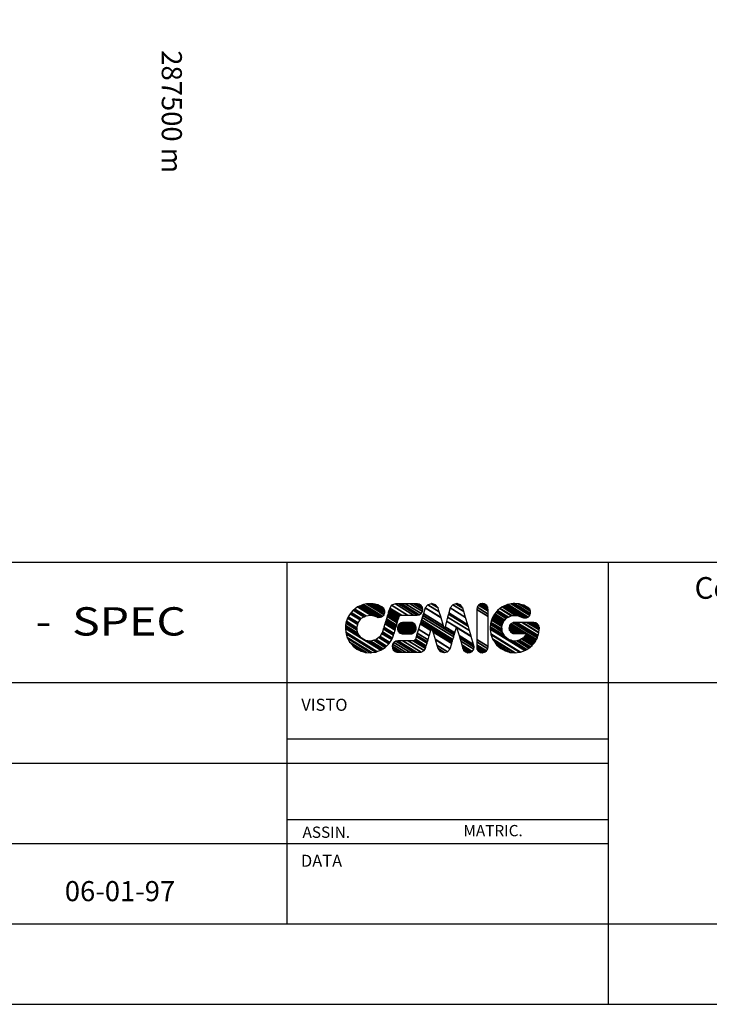
# Model space of a CAD drawing. Units: metres. Extents: x -10512 to 214748, y -7425 to 214748.
# Drawn here: x 4182 to 6325, y -7425 to -4364 of the extents above; entities that cross this region are included whole.
import ezdxf
from ezdxf.enums import TextEntityAlignment as Align

# ---------------------------------------------------------------- set-up
doc = ezdxf.new("R2010")
doc.units = ezdxf.units.M
doc.header["$MEASUREMENT"] = 0
for name, color, linetype, lineweight in [('18', 1, 'Continuous', 0), ('19', 1, 'Continuous', 0), ('45', 1, 'Continuous', 0)]:
    doc.layers.add(name, color=color, linetype=linetype, lineweight=lineweight)
doc.styles.add('Style-ITALICS', font='ITALICS.shx')
doc.styles.add('Style-WORKING', font='WORKING.shx')

msp = doc.modelspace()

# ---------------------------------------------------------------- linework, layer by layer
at = {"layer": '19', "color": 7, "linetype": 'Continuous', "lineweight": -3}
for p, q in [((-9887.5, -6050), (10262.5, -6050)), ((5012.5, -6050), (5012.5, -7175)), ((6012.5, -7175), (6012.5, -6050)), ((5767.5, -6195), (5767.5, -6195)), ((5767.5, -6195), (5767.5, -6195)), ((5770, -6210), (5770, -6210)), ((5770, -6210), (5770, -6210)), ((5462.5, -6255), (5462.5, -6255)), ((5797.5, -6255), (5797.5, -6255)), ((2762.5, -6425), (10062.5, -6425)), ((5012.5, -6600), (6012.5, -6600)), ((2762.5, -6675), (6012.5, -6675)), ((5012.5, -6850), (6012.5, -6850)), ((2762.5, -6925), (6012.5, -6925)), ((6012.5, -7425), (6012.5, -7175)), ((-10512.5, -7425), (10512.5, -7425))]:
    msp.add_line(p, q, dxfattribs=at)
msp.add_3dface([(-9887.5, -7175), (10262.5, -7175), (10262.5, 7175), (-9887.5, 7175)], dxfattribs=at)
at = {"layer": '45', "color": 7, "linetype": 'Continuous', "lineweight": -3}
for points in [[(5243.3544, -6184.6673), (5303.3763, -6221.8812), (5307.3556, -6219.982), (5247.4556, -6182.8436)], [(5247.4556, -6182.8436), (5307.3556, -6219.982), (5309.978, -6218.7303), (5250.947, -6182.1308)], [(5250.947, -6182.1308), (5309.978, -6218.7303), (5314.486, -6213.7023), (5260.4391, -6180.1929)], [(5260.4391, -6180.1929), (5314.486, -6213.7023), (5315.2871, -6211.5235), (5263.6854, -6179.5302)], [(5263.6854, -6179.5302), (5315.2871, -6211.5235), (5316.8163, -6207.3641), (5272.1017, -6179.6408)], [(5272.1017, -6179.6408), (5316.8163, -6207.3641), (5316.6116, -6202.5235), (5279.8689, -6179.7428)], [(5279.8689, -6179.7428), (5316.6116, -6202.5235), (5316.5072, -6200.0555), (5285.9402, -6181.1038)], [(5285.9402, -6181.1038), (5316.5072, -6200.0555), (5314.017, -6194.9374), (5294.9693, -6183.1277)], [(5294.9693, -6183.1277), (5314.017, -6194.9374), (5313.3068, -6193.4776), (5300.7255, -6185.6771)], [(5337.8579, -6184.4125), (5387.1922, -6215), (5406.4511, -6215), (5350, -6180)], [(5350, -6180), (5406.4511, -6215), (5417.5, -6215), (5361.0509, -6180.0012)], [(5361.0509, -6180.0012), (5417.5, -6215), (5424.0255, -6213.8647), (5369.4091, -6180.0022)], [(5369.4091, -6180.0022), (5424.0255, -6213.8647), (5430.0738, -6209.9913), (5381.7068, -6180.0035)], [(5381.7068, -6180.0035), (5430.0738, -6209.9913), (5434.0556, -6204.013), (5395.3335, -6180.005)], [(5395.3335, -6180.005), (5434.0556, -6204.013), (5435.3094, -6197.5075), (5407.082, -6180.0063)], [(5407.082, -6180.0063), (5435.3094, -6197.5075), (5434.0553, -6191.0015), (5416.323, -6180.0074)], [(5416.323, -6180.0074), (5434.0553, -6191.0015), (5433.231, -6189.7639), (5417.495, -6180.0075)], [(5417.495, -6180.0075), (5433.231, -6189.7639), (5430.0723, -6185.0215), (5423.7421, -6181.0967)], [(5423.7421, -6181.0967), (5430.0723, -6185.0215), (5424.0223, -6181.1456)], [(5442.7474, -6192.2028), (5491.7584, -6222.59), (5486.378, -6205.1034), (5450.4932, -6182.8546)], [(5450.4932, -6182.8546), (5486.378, -6205.1034), (5482.5, -6192.5), (5461.5594, -6179.5167)], [(5461.5594, -6179.5167), (5482.5, -6192.5), (5481.0276, -6190.7247), (5462.495, -6179.2345)], [(5462.495, -6179.2345), (5481.0276, -6190.7247), (5474.4982, -6182.8526)], [(5519.995, -6192.5075), (5568.1827, -6222.3842), (5562.8338, -6204.2492), (5528.0696, -6182.6952)], [(5528.0696, -6182.6952), (5562.8338, -6204.2492), (5559.74, -6193.76), (5537.5916, -6180.0278)], [(5537.5916, -6180.0278), (5559.74, -6193.76), (5556.5459, -6189.3363), (5540.306, -6179.2675)], [(5540.306, -6179.2675), (5556.5459, -6189.3363), (5552.3015, -6183.4579)], [(5607.6245, -6184.2894), (5638.0051, -6203.1256), (5637.995, -6198.5075), (5611.2526, -6181.927)], [(5611.2526, -6181.927), (5637.995, -6198.5075), (5637.6278, -6194.8498), (5613.9509, -6180.17)], [(5613.9509, -6180.17), (5637.6278, -6194.8498), (5637.3032, -6191.6155), (5617.794, -6179.5198)], [(5617.794, -6179.5198), (5637.3032, -6191.6155), (5635.2876, -6188.0093), (5620.78, -6179.0145)], [(5620.78, -6179.0145), (5635.2876, -6188.0093), (5633.6191, -6185.0239), (5625.7545, -6180.1478)], [(5625.7545, -6180.1478), (5633.6191, -6185.0239), (5627.5336, -6180.5532)], [(5693.9294, -6184.1463), (5757.1143, -6223.3213), (5759.2117, -6222.3993), (5696.0116, -6183.2148)], [(5696.0116, -6183.2148), (5759.2117, -6222.3993), (5759.4549, -6222.2924), (5696.253, -6183.1068)], [(5696.253, -6183.1068), (5759.4549, -6222.2924), (5761.0476, -6221.5922), (5697.8341, -6182.3995)], [(5697.8341, -6182.3995), (5761.0476, -6221.5922), (5762.6064, -6220.9069), (5699.8805, -6182.0165)], [(5699.8805, -6182.0165), (5762.6064, -6220.9069), (5767.2298, -6216.164), (5709.308, -6180.2522)], [(5709.308, -6180.2522), (5767.2298, -6216.164), (5768.9252, -6212.1914), (5715.5321, -6179.0874)], [(5715.5321, -6179.0874), (5768.9252, -6212.1914), (5769.8296, -6210.0721), (5720.2135, -6179.3098)], [(5720.2135, -6179.3098), (5769.8296, -6210.0721), (5769.9682, -6202.9298), (5732.8393, -6179.9097)], [(5732.8393, -6179.9097), (5769.9682, -6202.9298), (5769.9094, -6202.7823), (5733.0333, -6179.9189)], [(5733.0333, -6179.9189), (5769.9094, -6202.7823), (5767.3234, -6196.2938), (5747.3056, -6183.8826)], [(5203.4345, -6219.9925), (5233.7936, -6238.8153), (5239.9937, -6230.1222), (5208.8596, -6210.8188)], [(5208.8596, -6210.8188), (5239.9937, -6230.1222), (5240.0912, -6229.9855), (5208.9448, -6210.6746)], [(5208.9448, -6210.6746), (5240.0912, -6229.9855), (5242.9084, -6226.0355), (5212.2257, -6207.012)], [(5212.2257, -6207.012), (5242.9084, -6226.0355), (5242.9596, -6226.0046), (5212.2618, -6206.9717)], [(5212.2618, -6206.9717), (5242.9596, -6226.0046), (5251.8673, -6220.6378), (5218.5333, -6199.9705)], [(5218.5333, -6199.9705), (5251.8673, -6220.6378), (5252.914, -6220.0072), (5219.2703, -6199.1478)], [(5219.2703, -6199.1478), (5252.914, -6220.0072), (5257.6135, -6217.1757), (5223.5145, -6196.0341)], [(5223.5145, -6196.0341), (5257.6135, -6217.1757), (5273.8102, -6215.2983), (5232.3199, -6189.5741)], [(5232.3199, -6189.5741), (5273.8102, -6215.2983), (5274.6672, -6215.1989), (5232.9123, -6189.3106)], [(5232.9123, -6189.3106), (5274.6672, -6215.1989), (5289.745, -6219.7575), (5237.4111, -6187.3102)], [(5237.4111, -6187.3102), (5289.745, -6219.7575), (5296.0655, -6222.1353), (5238.8584, -6186.6666)], [(5238.8584, -6186.6666), (5296.0655, -6222.1353), (5303.3763, -6221.8812), (5243.3544, -6184.6673)], [(5300.7255, -6185.6771), (5313.3068, -6193.4776), (5308.245, -6189.0075)], [(5324.6348, -6217.3192), (5356.2874, -6236.9439), (5357.5836, -6232.6401), (5325.9379, -6213.0195)], [(5325.9379, -6213.0195), (5357.5836, -6232.6401), (5358.7799, -6228.6681), (5327.1404, -6209.0515)], [(5327.1404, -6209.0515), (5358.7799, -6228.6681), (5359.3898, -6226.643), (5327.7536, -6207.0283)], [(5327.7536, -6207.0283), (5359.3898, -6226.643), (5360.2969, -6223.6312), (5328.6654, -6204.0195)], [(5328.6654, -6204.0195), (5360.2969, -6223.6312), (5360.5557, -6222.7722), (5328.9255, -6203.1613)], [(5328.9255, -6203.1613), (5360.5557, -6222.7722), (5360.8936, -6221.65), (5329.2652, -6202.0402)], [(5329.2652, -6202.0402), (5360.8936, -6221.65), (5361.24, -6220.5), (5329.6134, -6200.8913)], [(5329.6134, -6200.8913), (5361.24, -6220.5), (5361.1897, -6220.4088), (5329.6287, -6200.8408)], [(5329.6287, -6200.8408), (5361.1897, -6220.4088), (5363.8895, -6216.5079), (5331.0509, -6196.1478)], [(5331.0509, -6196.1478), (5363.8895, -6216.5079), (5364.6873, -6216.2419), (5331.245, -6195.5075)], [(5331.245, -6195.5075), (5364.6873, -6216.2419), (5368.39, -6215.0075), (5332.7813, -6192.9299)], [(5332.7813, -6192.9299), (5368.39, -6215.0075), (5368.5, -6215), (5332.8143, -6192.8746)], [(5332.8143, -6192.8746), (5368.5, -6215), (5387.1922, -6215), (5337.8579, -6184.4125)], [(5435.4578, -6214.8346), (5502.0822, -6256.1421), (5499.8004, -6248.7263), (5437.0401, -6209.8145)], [(5437.0401, -6209.8145), (5499.8004, -6248.7263), (5491.9338, -6223.1598), (5442.495, -6192.5075)], [(5442.495, -6192.5075), (5491.9338, -6223.1598), (5491.7584, -6222.59), (5442.7474, -6192.2028)], [(5512.2812, -6221.1636), (5580.2528, -6263.3063), (5576.5713, -6250.8248), (5514.634, -6212.4233)], [(5514.634, -6212.4233), (5576.5713, -6250.8248), (5576.2601, -6249.7695), (5514.8329, -6211.6843)], [(5514.8329, -6211.6843), (5576.2601, -6249.7695), (5574.8798, -6245.0898), (5515.715, -6208.4073)], [(5515.715, -6208.4073), (5574.8798, -6245.0898), (5568.1827, -6222.3842), (5519.995, -6192.5075)], [(5602.496, -6290.5929), (5638.245, -6312.7575), (5638.041, -6219.5356), (5602.5, -6197.5)], [(5602.5, -6197.5), (5638.041, -6219.5356), (5638.0246, -6212.0184), (5603.5769, -6190.6606)], [(5603.5769, -6190.6606), (5638.0246, -6212.0184), (5638.0051, -6203.1256), (5607.6245, -6184.2894)], [(5655.2643, -6216.1844), (5685.7885, -6235.1096), (5688.0578, -6232.5284), (5656.8469, -6213.1774)], [(5656.8469, -6213.1774), (5688.0578, -6232.5284), (5689.7991, -6230.5478), (5658.5271, -6211.159)], [(5658.5271, -6211.159), (5689.7991, -6230.5478), (5689.812, -6230.5331), (5658.5396, -6211.144)], [(5658.5396, -6211.144), (5689.812, -6230.5331), (5690.0523, -6230.2597), (5658.7715, -6210.8654)], [(5658.7715, -6210.8654), (5690.0523, -6230.2597), (5694.0745, -6225.6847), (5662.6528, -6206.203)], [(5662.6528, -6206.203), (5694.0745, -6225.6847), (5694.5715, -6225.1194), (5663.1324, -6205.627)], [(5663.1324, -6205.627), (5694.5715, -6225.1194), (5696.0698, -6223.4151), (5664.5783, -6203.8901)], [(5664.5783, -6203.8901), (5696.0698, -6223.4151), (5698.1678, -6222.4139), (5665.8422, -6202.3718)], [(5665.8422, -6202.3718), (5698.1678, -6222.4139), (5700.8931, -6221.1135), (5667.484, -6200.3996)], [(5667.484, -6200.3996), (5700.8931, -6221.1135), (5710.1169, -6216.712), (5674.79, -6194.8091)], [(5674.79, -6194.8091), (5710.1169, -6216.712), (5711.3561, -6216.1206), (5675.7716, -6194.058)], [(5675.7716, -6194.058), (5711.3561, -6216.1206), (5723.4663, -6215.8346), (5681.3986, -6189.7523)], [(5681.3986, -6189.7523), (5723.4663, -6215.8346), (5728.2889, -6215.7206), (5684.3066, -6188.4514)], [(5684.3066, -6188.4514), (5728.2889, -6215.7206), (5742.745, -6221.5075), (5687.2821, -6187.1202)], [(5687.2821, -6187.1202), (5742.745, -6221.5075), (5746.123, -6222.8116), (5688.0225, -6186.7889)], [(5688.0225, -6186.7889), (5746.123, -6222.8116), (5748.924, -6223.8929), (5688.6365, -6186.5143)], [(5688.6365, -6186.5143), (5748.924, -6223.8929), (5756.0668, -6223.7819), (5692.8895, -6184.6116)], [(5692.8895, -6184.6116), (5756.0668, -6223.7819), (5756.158, -6223.7418), (5692.98, -6184.5711)], [(5692.98, -6184.5711), (5756.158, -6223.7418), (5757.1143, -6223.3213), (5693.9294, -6184.1463)], [(5747.3056, -6183.8826), (5767.3234, -6196.2938), (5765.9175, -6194.824), (5749.0529, -6184.3678)], [(5749.0529, -6184.3678), (5765.9175, -6194.824), (5762.745, -6191.5075)], [(5195.0882, -6247.4122), (5233.2797, -6271.0911), (5231.5459, -6261.5967), (5196.2335, -6239.7028)], [(5196.2335, -6239.7028), (5231.5459, -6261.5967), (5230.9024, -6258.073), (5196.6585, -6236.8416)], [(5196.6585, -6236.8416), (5230.9024, -6258.073), (5230.4849, -6255.7866), (5197.2527, -6235.1824)], [(5197.2527, -6235.1824), (5230.4849, -6255.7866), (5230.1956, -6254.2025), (5197.6644, -6234.033)], [(5197.6644, -6234.033), (5230.1956, -6254.2025), (5232.6244, -6243.7534), (5201.168, -6224.2503)], [(5201.168, -6224.2503), (5232.6244, -6243.7534), (5232.892, -6242.602), (5201.554, -6223.1723)], [(5201.554, -6223.1723), (5232.892, -6242.602), (5233.7619, -6238.8597), (5203.4068, -6220.0394)], [(5203.4068, -6220.0394), (5233.7619, -6238.8597), (5233.7936, -6238.8153), (5203.4345, -6219.9925)], [(5314.0703, -6252.1793), (5345.7778, -6271.8381), (5348.8029, -6261.7942), (5317.1112, -6242.1452)], [(5317.1112, -6242.1452), (5348.8029, -6261.7942), (5348.963, -6261.2627), (5317.2721, -6241.6142)], [(5317.2721, -6241.6142), (5348.963, -6261.2627), (5350.1785, -6257.2267), (5318.4941, -6237.5821)], [(5318.4941, -6237.5821), (5350.1785, -6257.2267), (5350.5696, -6255.9282), (5318.8872, -6236.2849)], [(5318.8872, -6236.2849), (5350.5696, -6255.9282), (5351.7845, -6251.8946), (5320.1084, -6232.2552)], [(5320.1084, -6232.2552), (5351.7845, -6251.8946), (5352.8926, -6248.2152), (5321.2224, -6228.5795)], [(5321.2224, -6228.5795), (5352.8926, -6248.2152), (5353.6229, -6245.7905), (5321.9565, -6226.1571)], [(5321.9565, -6226.1571), (5353.6229, -6245.7905), (5355.6084, -6239.1984), (5323.9523, -6219.5714)], [(5323.9523, -6219.5714), (5355.6084, -6239.1984), (5356.2874, -6236.9439), (5324.6348, -6217.3192)], [(5359.2347, -6245.5754), (5402.6598, -6272.4992), (5405.2514, -6271.4329), (5360.6968, -6243.8088)], [(5360.6968, -6243.8088), (5405.2514, -6271.4329), (5406.6513, -6270.4788), (5361.6934, -6242.6047)], [(5361.6934, -6242.6047), (5406.6513, -6270.4788), (5408.3775, -6269.3025), (5363.2929, -6241.3498)], [(5363.2929, -6241.3498), (5408.3775, -6269.3025), (5409.5862, -6268.0369), (5364.7275, -6240.2243)], [(5364.7275, -6240.2243), (5409.5862, -6268.0369), (5410.9906, -6266.5666), (5366.8415, -6239.1939)], [(5366.8415, -6239.1939), (5410.9906, -6266.5666), (5411.6225, -6265.5464), (5368.1166, -6238.5724)], [(5368.1166, -6238.5724), (5411.6225, -6265.5464), (5412.9401, -6263.4194), (5371.4852, -6237.7171)], [(5371.4852, -6237.7171), (5412.9401, -6263.4194), (5412.974, -6263.3275), (5371.6143, -6237.6843)], [(5371.6143, -6237.6843), (5412.974, -6263.3275), (5413.6593, -6261.469), (5375, -6237.5)], [(5375, -6237.5), (5413.6593, -6261.469), (5414.1683, -6260.0889), (5377.7364, -6237.5009)], [(5377.7364, -6237.5009), (5414.1683, -6260.0889), (5414.7077, -6256.7896), (5383.6003, -6237.5029)], [(5383.6003, -6237.5029), (5414.7077, -6256.7896), (5414.6294, -6253.4474), (5388.9156, -6237.5046)], [(5388.9156, -6237.5046), (5414.6294, -6253.4474), (5413.8732, -6249.9786), (5393.7566, -6237.5063)], [(5393.7566, -6237.5063), (5413.8732, -6249.9786), (5412.464, -6246.7884), (5397.495, -6237.5075)], [(5397.495, -6237.5075), (5412.464, -6246.7884), (5412.377, -6246.5914), (5397.7915, -6237.5483)], [(5397.7915, -6237.5483), (5412.377, -6246.5914), (5410.487, -6243.9648), (5400.807, -6237.9631)], [(5400.807, -6237.9631), (5410.487, -6243.9648), (5410.1667, -6243.5196), (5401.6884, -6238.263)], [(5401.6884, -6238.263), (5410.1667, -6243.5196), (5407.7548, -6241.3305), (5404.168, -6239.1066)], [(5404.168, -6239.1066), (5407.7548, -6241.3305), (5407.3644, -6240.9761)], [(5421.7211, -6258.4177), (5455.2559, -6279.2095), (5460.1191, -6262.9569), (5426.8012, -6242.2997)], [(5426.8012, -6242.2997), (5460.1191, -6262.9569), (5460.6123, -6261.3086), (5427.3164, -6240.665)], [(5427.3164, -6240.665), (5460.6123, -6261.3086), (5460.6653, -6261.1315), (5427.3718, -6240.4894)], [(5427.3718, -6240.4894), (5460.6653, -6261.1315), (5461.8868, -6257.0492), (5428.6478, -6236.4409)], [(5428.6478, -6236.4409), (5461.8868, -6257.0492), (5461.9793, -6256.7402), (5428.7444, -6236.1344)], [(5428.7444, -6236.1344), (5461.9793, -6256.7402), (5462.5, -6255), (5429.2884, -6234.4086)], [(5429.2884, -6234.4086), (5527.3961, -6295.236), (5528.7351, -6290.6958), (5430.7043, -6229.9161)], [(5430.7043, -6229.9161), (5528.7351, -6290.6958), (5531.0544, -6282.8318), (5433.1569, -6222.1348)], [(5433.1569, -6222.1348), (5531.0544, -6282.8318), (5532.9563, -6276.3831), (5435.1681, -6215.7538)], [(5435.1681, -6215.7538), (5502.5, -6257.5), (5502.0822, -6256.1421), (5435.4578, -6214.8346)], [(5504.1378, -6251.4155), (5534.7265, -6270.3807), (5539.885, -6252.8899), (5508.9105, -6233.6855)], [(5508.9105, -6233.6855), (5539.885, -6252.8899), (5540, -6252.5), (5509.0169, -6233.2903)], [(5509.0169, -6233.2903), (5585.3606, -6280.6238), (5580.2528, -6263.3063), (5512.2812, -6221.1636)], [(5644.6746, -6250.9558), (5687.7371, -6277.6548), (5681.8745, -6266.716), (5645.1836, -6243.9675)], [(5645.1836, -6243.9675), (5681.8745, -6266.716), (5681.6977, -6264.2073), (5645.3508, -6241.672)], [(5645.3508, -6241.672), (5681.6977, -6264.2073), (5681.4983, -6261.3781), (5646.0163, -6239.3791)], [(5646.0163, -6239.3791), (5681.4983, -6261.3781), (5681.3421, -6259.162), (5646.5376, -6237.5831)], [(5646.5376, -6237.5831), (5681.3421, -6259.162), (5680.759, -6250.8901), (5648.4834, -6230.879)], [(5648.4834, -6230.879), (5680.759, -6250.8901), (5680.7246, -6250.4017), (5648.5983, -6230.4832)], [(5648.5983, -6230.4832), (5680.7246, -6250.4017), (5680.6836, -6249.8204), (5648.735, -6230.0121)], [(5648.735, -6230.0121), (5680.6836, -6249.8204), (5681.3835, -6247.8035), (5649.3379, -6227.935)], [(5649.3379, -6227.935), (5681.3835, -6247.8035), (5681.6078, -6247.1572), (5649.531, -6227.2694)], [(5649.531, -6227.2694), (5681.6078, -6247.1572), (5681.7518, -6246.7424), (5649.655, -6226.8422)], [(5649.655, -6226.8422), (5681.7518, -6246.7424), (5682.583, -6244.3469), (5650.8101, -6224.6475)], [(5650.8101, -6224.6475), (5682.583, -6244.3469), (5683.1082, -6242.8336), (5651.5398, -6223.2611)], [(5651.5398, -6223.2611), (5683.1082, -6242.8336), (5684.0633, -6240.0812), (5652.867, -6220.7393)], [(5652.867, -6220.7393), (5684.0633, -6240.0812), (5685.3334, -6236.4213), (5654.6318, -6217.3861)], [(5654.6318, -6217.3861), (5685.3334, -6236.4213), (5685.7885, -6235.1096), (5655.2643, -6216.1844)], [(5704.9504, -6246.9901), (5746.0989, -6272.5024), (5752.5293, -6272.5011), (5706.9369, -6244.2335)], [(5706.9369, -6244.2335), (5752.5293, -6272.5011), (5757.4633, -6272.5), (5708.4611, -6242.1184)], [(5708.4611, -6242.1184), (5757.4633, -6272.5), (5757.5, -6272.5), (5708.4724, -6242.1026)], [(5708.4724, -6242.1026), (5787.8341, -6291.3073), (5788.013, -6290.9959), (5708.6828, -6241.8107)], [(5708.6828, -6241.8107), (5788.013, -6290.9959), (5791.0066, -6285.7831), (5714.7176, -6238.4835)], [(5714.7176, -6238.4835), (5791.0066, -6285.7831), (5791.2318, -6285.0494), (5715.4632, -6238.0724)], [(5715.4632, -6238.0724), (5791.2318, -6285.0494), (5791.911, -6282.8372), (5719.2178, -6237.767)], [(5719.2178, -6237.767), (5791.911, -6282.8372), (5792.5047, -6280.9033), (5722.5, -6237.5)], [(5722.5, -6237.5), (5792.5047, -6280.9033), (5793.2759, -6278.3914), (5727.3237, -6237.5006)], [(5727.3237, -6237.5006), (5793.2759, -6278.3914), (5795.8861, -6269.8894), (5743.6501, -6237.5028)], [(5743.6501, -6237.5028), (5795.8861, -6269.8894), (5796, -6268.6003), (5745.8435, -6237.503)], [(5745.8435, -6237.503), (5796, -6268.6003), (5796.6528, -6261.2106), (5758.4178, -6237.5047)], [(5758.4178, -6237.5047), (5796.6528, -6261.2106), (5796.9128, -6258.2679), (5763.4251, -6237.5053)], [(5763.4251, -6237.5053), (5796.9128, -6258.2679), (5797.1788, -6255.2568), (5768.5488, -6237.506)], [(5768.5488, -6237.506), (5797.1788, -6255.2568), (5797.245, -6254.5075), (5769.8238, -6237.5062)], [(5769.8238, -6237.5062), (5797.245, -6254.5075), (5797.0631, -6253.7394), (5770.881, -6237.5063)], [(5770.881, -6237.5063), (5797.0631, -6253.7394), (5795.8029, -6248.4185), (5778.2044, -6237.5073)], [(5778.2044, -6237.5073), (5795.8029, -6248.4185), (5795.7761, -6248.3052), (5778.3602, -6237.5073)], [(5778.3602, -6237.5073), (5795.7761, -6248.3052), (5794.5647, -6246.5408), (5779.995, -6237.5075)], [(5779.995, -6237.5075), (5794.5647, -6246.5408), (5791.908, -6242.6712), (5785.5716, -6238.7425)], [(5785.5716, -6238.7425), (5791.908, -6242.6712), (5786.2181, -6238.8857)], [(5194.3845, -6252.1487), (5239.5994, -6280.1822), (5234.4166, -6272.7267), (5194.9616, -6248.2643)], [(5194.5611, -6255.0938), (5243.0636, -6285.1657), (5239.5994, -6280.1822), (5194.3845, -6252.1487)], [(5194.5619, -6255.1068), (5243.0789, -6285.1876), (5243.0636, -6285.1657), (5194.5611, -6255.0938)], [(5194.6302, -6256.2473), (5304.4516, -6324.3372), (5305.3278, -6323.7823), (5194.5619, -6255.1068)], [(5195.3532, -6268.3046), (5292.6314, -6328.6177), (5304.4516, -6324.3372), (5194.6302, -6256.2473)], [(5194.9616, -6248.2643), (5234.4166, -6272.7267), (5233.2797, -6271.0911), (5195.0882, -6247.4122)], [(5196.6108, -6272.772), (5288.8767, -6329.9774), (5292.6314, -6328.6177), (5195.3532, -6268.3046)], [(5199.842, -6284.2494), (5276.3068, -6331.6581), (5288.8767, -6329.9774), (5196.6108, -6272.772)], [(5302.0974, -6281.164), (5332.6205, -6300.0885), (5338.5018, -6291.1978), (5307.1157, -6271.7382)], [(5307.1157, -6271.7382), (5338.5018, -6291.1978), (5338.566, -6291.0405), (5307.1946, -6271.59)], [(5307.1946, -6271.59), (5338.566, -6291.0405), (5340.4236, -6286.4955), (5309.4749, -6267.3071)], [(5309.4749, -6267.3071), (5340.4236, -6286.4955), (5340.4441, -6286.4455), (5309.5, -6267.26)], [(5309.5, -6267.26), (5340.4441, -6286.4455), (5343.995, -6277.7575), (5312.2782, -6258.0929)], [(5312.2782, -6258.0929), (5343.995, -6277.7575), (5344.3197, -6276.6793), (5312.6046, -6257.0157)], [(5312.6046, -6257.0157), (5344.3197, -6276.6793), (5345.7778, -6271.8381), (5314.0703, -6252.1793)], [(5356.2448, -6255.7714), (5384.8391, -6273.5), (5390.5608, -6273.5), (5356.5167, -6252.3925)], [(5356.6103, -6259.1413), (5379.7692, -6273.5), (5384.8391, -6273.5), (5356.2448, -6255.7714)], [(5356.5167, -6252.3925), (5390.5608, -6273.5), (5395, -6273.5), (5357.1769, -6250.0495)], [(5357.6342, -6262.4231), (5375.5, -6273.5), (5379.7692, -6273.5), (5356.6103, -6259.1413)], [(5357.1769, -6250.0495), (5395, -6273.5), (5397.1487, -6273.5051), (5357.4953, -6248.9198)], [(5357.4953, -6248.9198), (5397.1487, -6273.5051), (5398.3423, -6273.5079), (5357.7852, -6248.3623)], [(5357.6847, -6262.5851), (5375.2807, -6273.4947), (5375.5, -6273.5), (5357.6342, -6262.4231)], [(5359.2895, -6265.4721), (5372.1065, -6273.4187), (5375.2807, -6273.4947), (5357.6847, -6262.5851)], [(5357.7852, -6248.3623), (5398.3423, -6273.5079), (5401.8281, -6272.8413), (5358.8974, -6246.224)], [(5358.8974, -6246.224), (5401.8281, -6272.8413), (5402.6598, -6272.4992), (5359.2347, -6245.5754)], [(5359.5159, -6265.8792), (5371.4322, -6273.2675), (5372.1065, -6273.4187), (5359.2895, -6265.4721)], [(5361.6735, -6268.3433), (5368.5864, -6272.6293), (5371.4322, -6273.2675), (5359.5159, -6265.8792)], [(5362.0554, -6268.7795), (5367.3909, -6272.0875), (5368.5864, -6272.6293), (5361.6735, -6268.3433)], [(5365.1536, -6271.0736), (5365.1536, -6271.0736), (5367.3909, -6272.0875), (5362.0554, -6268.7795)], [(5415.7412, -6277.3903), (5449.5314, -6298.3405), (5451.5602, -6291.5604), (5417.8604, -6270.6664)], [(5417.8604, -6270.6664), (5451.5602, -6291.5604), (5455.0895, -6279.7657), (5421.5472, -6258.9693)], [(5421.5472, -6258.9693), (5455.0895, -6279.7657), (5455.2559, -6279.2095), (5421.7211, -6258.4177)], [(5463.2524, -6257.5295), (5526.8817, -6296.9801), (5527.3961, -6295.236), (5462.5, -6255)], [(5463.3861, -6257.9788), (5526.7903, -6297.2898), (5526.8817, -6296.9801), (5463.2524, -6257.5295)], [(5465.1512, -6263.9128), (5525.5837, -6301.3813), (5526.7903, -6297.2898), (5463.3861, -6257.9788)], [(5465.2278, -6264.1703), (5525.5313, -6301.5588), (5525.5837, -6301.3813), (5465.1512, -6263.9128)], [(5465.9405, -6266.5663), (5525.0441, -6303.2108), (5525.5313, -6301.5588), (5465.2278, -6264.1703)], [(5472.9679, -6290.191), (5520.24, -6319.5), (5525.0441, -6303.2108), (5465.9405, -6266.5663)], [(5502.5, -6257.5), (5532.9563, -6276.3831), (5533.2303, -6275.4541), (5502.7535, -6256.5583)], [(5502.7535, -6256.5583), (5533.2303, -6275.4541), (5534.7265, -6270.3807), (5504.1378, -6251.4155)], [(5540.1654, -6253.0637), (5585.527, -6281.1882), (5585.3606, -6280.6238), (5540, -6252.5)], [(5547.5851, -6278.3531), (5592.995, -6306.5075), (5585.527, -6281.1882), (5540.1654, -6253.0637)], [(5644.1429, -6258.254), (5751.9241, -6325.0789), (5754.7509, -6324.0507), (5644.3368, -6255.5932)], [(5646.3657, -6272.8917), (5738.4456, -6329.9818), (5751.9241, -6325.0789), (5644.1429, -6258.254)], [(5644.3368, -6255.5932), (5702.0377, -6291.3682), (5701.1598, -6290.6663), (5644.3477, -6255.4425)], [(5644.3477, -6255.4425), (5701.1598, -6290.6663), (5689.8754, -6281.6447), (5644.4889, -6253.5048)], [(5644.4889, -6253.5048), (5689.8754, -6281.6447), (5687.7371, -6277.6548), (5644.6746, -6250.9558)], [(5646.7733, -6275.5763), (5735.1863, -6330.3928), (5738.4456, -6329.9818), (5646.3657, -6272.8917)], [(5702.7432, -6255.0075), (5730.9658, -6272.5057), (5736.3585, -6272.5045), (5703.3499, -6252.039)], [(5703.1735, -6257.1131), (5728.001, -6272.5063), (5730.9658, -6272.5057), (5702.7432, -6255.0075)], [(5703.8545, -6260.4462), (5723.3078, -6272.5073), (5728.001, -6272.5063), (5703.1735, -6257.1131)], [(5703.3499, -6252.039), (5736.3585, -6272.5045), (5743.5291, -6272.503), (5704.1566, -6248.0918)], [(5703.9724, -6261.0234), (5722.495, -6272.5075), (5723.3078, -6272.5073), (5703.8545, -6260.4462)], [(5704.1562, -6261.9227), (5721.038, -6272.3895), (5722.495, -6272.5075), (5703.9724, -6261.0234)], [(5707.3488, -6266.353), (5716.4911, -6272.0213), (5721.038, -6272.3895), (5704.1562, -6261.9227)], [(5704.1566, -6248.0918), (5743.5291, -6272.503), (5746.0989, -6272.5024), (5704.9504, -6246.9901)], [(5708.0729, -6267.3578), (5715.4599, -6271.9378), (5716.4911, -6272.0213), (5707.3488, -6266.353)], [(5708.6813, -6268.202), (5708.6813, -6268.202), (5715.4599, -6271.9378), (5708.0729, -6267.3578)], [(5753.9481, -6277.369), (5784.8395, -6296.5218), (5786.5285, -6293.5808), (5755.9439, -6274.6182)], [(5755.9439, -6274.6182), (5786.5285, -6293.5808), (5787.8245, -6291.3241), (5757.4753, -6272.5075)], [(5757.4753, -6272.5075), (5787.8245, -6291.3241), (5787.8341, -6291.3073), (5757.5, -6272.5)], [(5201.9384, -6288.1663), (5272.8346, -6332.1223), (5276.3068, -6331.6581), (5199.842, -6284.2494)], [(5207.6588, -6298.8536), (5259.7424, -6331.1457), (5272.8346, -6332.1223), (5201.9384, -6288.1663)], [(5209.967, -6301.561), (5257.4023, -6330.9712), (5259.7424, -6331.1457), (5207.6588, -6298.8536)], [(5218.1593, -6311.17), (5244.1691, -6327.2963), (5257.4023, -6330.9712), (5209.967, -6301.561)], [(5243.0789, -6285.1876), (5305.3278, -6323.7823), (5305.3378, -6323.776), (5256.472, -6293.4789)], [(5256.472, -6293.4789), (5305.3378, -6323.776), (5307.6005, -6322.3433), (5262.699, -6294.5041)], [(5262.699, -6294.5041), (5307.6005, -6322.3433), (5310.9855, -6320.1999), (5272.0149, -6296.0378)], [(5272.0149, -6296.0378), (5310.9855, -6320.1999), (5311.7281, -6319.7296), (5273.0836, -6295.7698)], [(5273.0836, -6295.7698), (5311.7281, -6319.7296), (5318.4465, -6315.4756), (5282.7515, -6293.3444)], [(5282.7515, -6293.3444), (5318.4465, -6315.4756), (5320.3906, -6313.5562), (5286.3396, -6292.4443)], [(5286.3396, -6292.4443), (5320.3906, -6313.5562), (5321.6521, -6312.3107), (5288.6678, -6291.8603)], [(5288.6678, -6291.8603), (5321.6521, -6312.3107), (5322.526, -6311.4479), (5289.6594, -6291.0704)], [(5289.6594, -6291.0704), (5322.526, -6311.4479), (5329.9639, -6304.1045), (5298.0994, -6284.3483)], [(5298.0994, -6284.3483), (5329.9639, -6304.1045), (5330.5819, -6303.1703), (5299.0294, -6283.6076)], [(5299.0294, -6283.6076), (5330.5819, -6303.1703), (5332.5904, -6300.134), (5302.0521, -6281.2001)], [(5302.0521, -6281.2001), (5332.5904, -6300.134), (5332.6205, -6300.0885), (5302.0974, -6281.164)], [(5339.7846, -6311.3318), (5369.904, -6330.006), (5381.4144, -6330.0049), (5341.3752, -6305.1803)], [(5341.3752, -6305.1803), (5381.4144, -6330.0049), (5394.346, -6330.0036), (5345.4043, -6299.6594)], [(5345.4043, -6299.6594), (5394.346, -6330.0036), (5405.9272, -6330.0024), (5351.2346, -6296.0927)], [(5351.2346, -6296.0927), (5405.9272, -6330.0024), (5413.9366, -6330.0016), (5357.495, -6295.0075)], [(5357.495, -6295.0075), (5413.9366, -6330.0016), (5414.9999, -6330.0015), (5357.74, -6294.5)], [(5357.74, -6294.5), (5414.9999, -6330.0015), (5430, -6330), (5372.7425, -6294.5)], [(5372.7425, -6294.5), (5430, -6330), (5439.4407, -6325.3662), (5389.657, -6294.5)], [(5389.657, -6294.5), (5439.4407, -6325.3662), (5443.0823, -6318.2724), (5404.74, -6294.5)], [(5404.74, -6294.5), (5443.0823, -6318.2724), (5443.0899, -6318.2577), (5404.7835, -6294.5075)], [(5404.7835, -6294.5075), (5443.0899, -6318.2577), (5444.245, -6316.0075), (5407.9145, -6293.4824)], [(5407.9145, -6293.4824), (5444.245, -6316.0075), (5444.557, -6314.9648), (5409.2192, -6293.0551)], [(5409.2192, -6293.0551), (5444.557, -6314.9648), (5445.9401, -6310.3427), (5411.937, -6289.2606)], [(5411.937, -6289.2606), (5445.9401, -6310.3427), (5445.9501, -6310.3092), (5412, -6289.26)], [(5412, -6289.26), (5445.9501, -6310.3092), (5448.2347, -6302.6741), (5414.3866, -6281.6881)], [(5414.3866, -6281.6881), (5448.2347, -6302.6741), (5448.9942, -6300.1358), (5415.18, -6279.1708)], [(5415.18, -6279.1708), (5448.9942, -6300.1358), (5449.5314, -6298.3405), (5415.7412, -6277.3903)], [(5473.2084, -6290.9996), (5519.995, -6320.0075), (5520.24, -6319.5), (5472.9679, -6290.191)], [(5478.3084, -6308.1444), (5511.7332, -6328.868), (5519.995, -6320.0075), (5473.2084, -6290.9996)], [(5549.7372, -6285.6885), (5594.6596, -6313.5406), (5592.995, -6306.5075), (5547.5851, -6278.3531)], [(5550.1313, -6287.0317), (5594.4686, -6314.5211), (5594.6596, -6313.5406), (5549.7372, -6285.6885)], [(5552.8669, -6296.3557), (5593.1425, -6321.3268), (5594.4686, -6314.5211), (5550.1313, -6287.0317)], [(5556.2028, -6307.7259), (5588.4222, -6327.7021), (5593.1425, -6321.3268), (5552.8669, -6296.3557)], [(5602.4952, -6307.1328), (5633.4568, -6326.3291), (5637.3787, -6319.733), (5602.4956, -6298.1053)], [(5602.4956, -6298.1053), (5637.3787, -6319.733), (5638.245, -6312.7575), (5602.496, -6290.5929)], [(5652.0808, -6288.7426), (5721.9504, -6332.0622), (5735.1863, -6330.3928), (5646.7733, -6275.5763)], [(5653.505, -6292.2758), (5717.0015, -6331.644), (5721.9504, -6332.0622), (5652.0808, -6288.7426)], [(5660.6332, -6302.2849), (5706.5635, -6330.7619), (5717.0015, -6331.644), (5653.505, -6292.2758)], [(5663.9498, -6306.942), (5698.5765, -6328.4108), (5706.5635, -6330.7619), (5660.6332, -6302.2849)], [(5702.0377, -6291.3682), (5754.7509, -6324.0507), (5754.911, -6323.9924), (5702.5231, -6291.5116)], [(5702.5231, -6291.5116), (5754.911, -6323.9924), (5756.4968, -6322.9504), (5708.7629, -6293.355)], [(5708.7629, -6293.355), (5756.4968, -6322.9504), (5758.5829, -6321.5796), (5716.971, -6295.78)], [(5716.971, -6295.78), (5758.5829, -6321.5796), (5764.302, -6317.8215), (5726.8724, -6294.615)], [(5726.8724, -6294.615), (5764.302, -6317.8215), (5766.1805, -6316.5871), (5730.1247, -6294.2323)], [(5730.1247, -6294.2323), (5766.1805, -6316.5871), (5768.299, -6315.195), (5733.7925, -6293.8008)], [(5733.7925, -6293.8008), (5768.299, -6315.195), (5769.9584, -6314.1046), (5735.5328, -6292.7606)], [(5735.5328, -6292.7606), (5769.9584, -6314.1046), (5774.6521, -6309.1043), (5742.0289, -6288.8777)], [(5742.0289, -6288.8777), (5774.6521, -6309.1043), (5774.9292, -6308.8091), (5742.4124, -6288.6485)], [(5742.4124, -6288.6485), (5774.9292, -6308.8091), (5775.259, -6308.4577), (5742.8689, -6288.3757)], [(5742.8689, -6288.3757), (5775.259, -6308.4577), (5776.7132, -6306.9085), (5744.8815, -6287.1727)], [(5744.8815, -6287.1727), (5776.7132, -6306.9085), (5777.1792, -6306.412), (5745.5265, -6286.7872)], [(5745.5265, -6286.7872), (5777.1792, -6306.412), (5777.4783, -6306.0934), (5745.9405, -6286.5397)], [(5745.9405, -6286.5397), (5777.4783, -6306.0934), (5779.2055, -6304.2534), (5748.3309, -6285.1109)], [(5748.3309, -6285.1109), (5779.2055, -6304.2534), (5780.2966, -6303.091), (5749.2511, -6283.8426)], [(5749.2511, -6283.8426), (5780.2966, -6303.091), (5782.2811, -6300.9768), (5750.9249, -6281.5357)], [(5750.9249, -6281.5357), (5782.2811, -6300.9768), (5784.1645, -6297.6972), (5753.1505, -6278.4683)], [(5753.1505, -6278.4683), (5784.1645, -6297.6972), (5784.8395, -6296.5218), (5753.9481, -6277.369)], [(5219.8635, -6312.4857), (5243.4123, -6327.0861), (5244.1691, -6327.2963), (5218.1593, -6311.17)], [(5230.4086, -6320.6268), (5230.4086, -6320.6268), (5243.4123, -6327.0861), (5219.8635, -6312.4857)], [(5340.4848, -6317.6468), (5360.4203, -6330.007), (5369.904, -6330.006), (5339.7846, -6311.3318)], [(5343.145, -6322.6604), (5354.995, -6330.0075), (5360.4203, -6330.007), (5340.4848, -6317.6468)], [(5343.6883, -6323.6843), (5352.6659, -6329.2505), (5354.995, -6330.0075), (5343.145, -6322.6604)], [(5348.9524, -6328.0436), (5348.9524, -6328.0436), (5352.6659, -6329.2505), (5343.6883, -6323.6843)], [(5481.24, -6318), (5502.4272, -6331.1362), (5511.7332, -6328.868), (5478.3084, -6308.1444)], [(5484.2681, -6322.0058), (5499.963, -6331.7368), (5502.4272, -6331.1362), (5481.24, -6318)], [(5488.5494, -6327.6694), (5488.5494, -6327.6694), (5499.963, -6331.7368), (5484.2681, -6322.0058)], [(5558.1287, -6314.2904), (5583.8616, -6330.2449), (5588.4222, -6327.7021), (5556.2028, -6307.7259)], [(5558.8686, -6316.8121), (5582.1096, -6331.2217), (5583.8616, -6330.2449), (5558.1287, -6314.2904)], [(5559, -6317.26), (5581.6037, -6331.2744), (5582.1096, -6331.2217), (5558.8686, -6316.8121)], [(5561.568, -6323.6918), (5574.9214, -6331.971), (5581.6037, -6331.2744), (5559, -6317.26)], [(5561.6794, -6323.9708), (5574.1913, -6331.7283), (5574.9214, -6331.971), (5561.568, -6323.6918)], [(5567.3952, -6329.4688), (5567.3952, -6329.4688), (5574.1913, -6331.7283), (5561.6794, -6323.9708)], [(5602.495, -6312.5075), (5629.3499, -6329.1577), (5633.4568, -6326.3291), (5602.4952, -6307.1328)], [(5602.837, -6315.6159), (5627.1368, -6330.6819), (5629.3499, -6329.1577), (5602.495, -6312.5075)], [(5603.2637, -6319.4945), (5622.6892, -6331.5384), (5627.1368, -6330.6819), (5602.837, -6315.6159)], [(5605.05, -6322.5967), (5620.2345, -6332.0112), (5622.6892, -6331.5384), (5603.2637, -6319.4945)], [(5607.093, -6326.1447), (5614.709, -6330.8667), (5620.2345, -6332.0112), (5605.05, -6322.5967)], [(5613.3515, -6330.5855), (5613.3515, -6330.5855), (5614.709, -6330.8667), (5607.093, -6326.1447)], [(5672.6286, -6314.5458), (5691.7502, -6326.4012), (5698.5765, -6328.4108), (5663.9498, -6306.942)], [(5677.1282, -6318.488), (5677.1282, -6318.488), (5691.7502, -6326.4012), (5672.6286, -6314.5458)]]:
    msp.add_3dface(points, dxfattribs=at)

# ---------------------------------------------------------------- texts
at = {"layer": '18', "color": 7, "linetype": 'Continuous', "lineweight": -3, "style": 'Style-WORKING'}
msp.add_text(' 287500 m', height=62.5, rotation=-90, dxfattribs=at).set_placement((4655.07, -4640.3801), align=Align.MIDDLE_CENTER)
at = {"layer": '19', "color": 7, "linetype": 'Continuous', "lineweight": -3, "style": 'Style-WORKING'}
for s, height, p in [('Companhia Energetica de Minas Gerais', 67.5, (6279.5, -6096.76)), ('VISTO', 37.5, (5057.5, -6475)), ('ASSIN.', 35, (5061.24, -6872.5)), ('MATRIC.', 35, (5561.24, -6867.5)), ('DATA', 37.5, (5056.24, -6960))]:
    msp.add_text(s, height=height, dxfattribs=at).set_placement(p, align=Align.TOP_LEFT)
msp.add_text('06-01-97', height=62.5, dxfattribs=at).set_placement((4493.98, -7073.15), align=Align.MIDDLE_CENTER)
at = {"layer": '45', "color": 7, "linetype": 'Continuous', "lineweight": -3, "style": 'Style-ITALICS', "width": 1.198864}
msp.add_text('-  SPEC', height=88, dxfattribs=at).set_placement((4464.98, -6234.5), align=Align.MIDDLE_CENTER)

doc.saveas('drawing.dxf')
